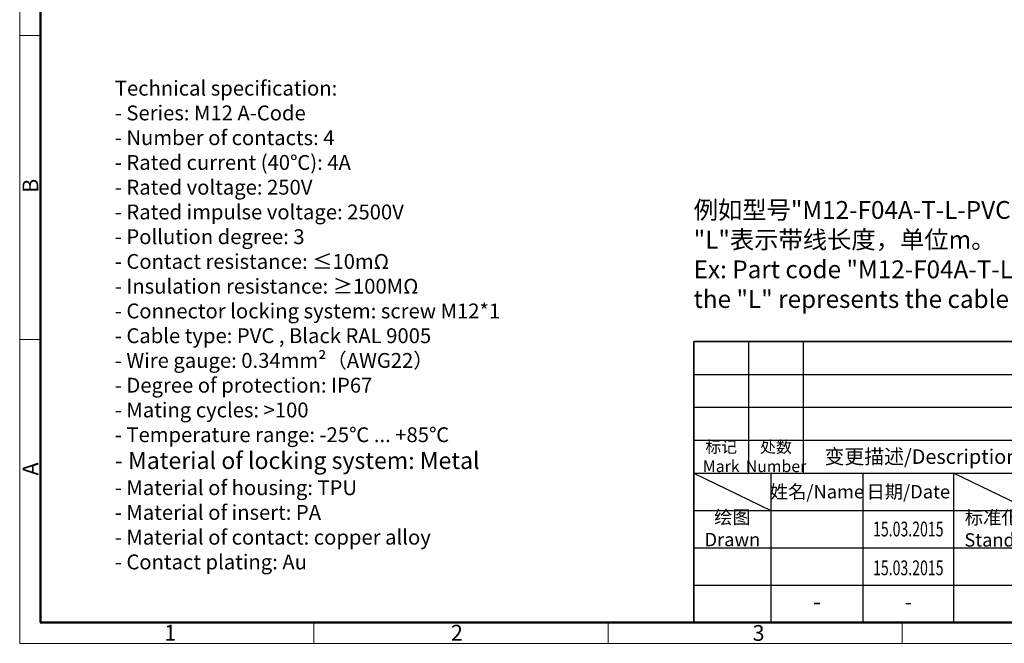
# Model space of a CAD drawing. Units: millimetres. Extents: x 2786 to 3118, y 634 to 844.
# Drawn here: x 2786 to 2952, y 634 to 739 of the extents above; entities that cross this region are included whole.
import ezdxf

# ---------------------------------------------------------------- set-up
doc = ezdxf.new("R2010")
doc.units = ezdxf.units.MM
doc.header["$LTSCALE"] = 65.395
for name, color, linetype, lineweight in [('Dim', 3, 'CONTINUOUS', 15), ('图框', 7, 'CONTINUOUS', 20), ('打标文字', 3, 'CONTINUOUS', 20)]:
    doc.layers.add(name, color=color, linetype=linetype, lineweight=lineweight)
doc.styles.add('Romans字体', font='romans.shx', dxfattribs={"width": 0.75})
doc.styles.get("Standard").update_dxf_attribs({"font": 'simfang_0.ttf', "width": 0.75})

# ---------------------------------------------------------------- blocks, each defined once
blk = doc.blocks.new('A4图框-NEW')
at = {"layer": '图框', "color": 1, "lineweight": 18}
for p, q in [((833.41, 690.53), (833.41, 480.53)), ((833.41, 480.53), (1130.41, 480.53))]:
    blk.add_line(p, q, dxfattribs=at)
at = {"layer": '图框', "lineweight": 50}
for p, q in [((836.91, 484.02), (836.91, 675.02)), ((836.85, 484.03), (1126.93, 484.03))]:
    blk.add_line(p, q, dxfattribs=at)
at = {"layer": '图框', "color": 6}
for p, q in [((836.91, 582.89), (833.41, 582.89)), ((836.91, 531.71), (833.41, 531.71)), ((882.95, 484.03), (882.95, 480.53)), ((932.48, 484.03), (932.48, 480.53)), ((982.02, 484.03), (982.02, 480.53))]:
    blk.add_line(p, q, dxfattribs=at)
at = {"layer": '图框', "lineweight": 35}
for q in [(1126.93, 531.33), (946.93, 484.03)]:
    blk.add_line((946.93, 531.33), q, dxfattribs=at)
at = {"layer": '图框', "lineweight": -3}
for p, q in [((956.15, 531.33), (956.15, 509.21)), ((965.36, 531.33), (965.36, 509.21)), ((946.93, 525.8), (1036.65, 525.8)), ((946.93, 520.27), (1036.65, 520.27)), ((946.93, 514.74), (1036.65, 514.74)), ((946.93, 509.21), (1036.65, 509.21)), ((946.93, 509.21), (959.91, 502.91)), ((959.91, 509.21), (959.91, 484.03)), ((975.41, 509.21), (975.41, 484.03)), ((990.67, 509.21), (990.67, 484.03)), ((1003.65, 502.91), (990.67, 509.21)), ((946.93, 502.91), (1036.65, 502.91)), ((946.93, 496.62), (1036.65, 496.62)), ((946.93, 490.33), (1036.65, 490.33))]:
    blk.add_line(p, q, dxfattribs=at)
at = {"layer": '图框', "color": 6, "char_height": 2.65, "width": 2.5579, "attachment_point": 1, "rotation": 90, "style": 'Romans字体'}
for s, insert in [('B', (833.9, 556.37)), ('A', (833.9, 508.79))]:
    blk.add_mtext(s, dxfattribs=dict(at, insert=insert))
at = {"layer": '图框', "attachment_point": 5}
for s, insert, char_height, width in [('标记\\P{\\Fromans|c134;Mark}', (951.54, 511.97), 1.959, 9.2182), ('处数\\P{\\Fromans|c134;Number }', (960.76, 511.97), 1.959, 9.2182), ('  变更描述{\\Fromans|c134;/Description}', (984.51, 511.97), 2.4487, 38.2879), ('姓名{\\Fromans|c134;/Name\\Ftxt|c134; }', (967.66, 506.06), 2.2528, 15.5018), ('日期{\\Fromans|c134;/Date}', (983.04, 506.06), 2.2528, 15.2624), ('绘图\\P{\\Fromans|c134;Drawn\\Ftxt|c134; }', (953.42, 499.88), 2.2528, 12.9801)]:
    blk.add_mtext(s, dxfattribs=dict(at, insert=insert, char_height=char_height, width=width))
at = {"layer": '图框', "insert": (997.16, 499.82), "char_height": 2.2528, "width": 12.9801, "attachment_point": 5, "style": 'Romans字体'}
blk.add_mtext('{\\fFangSong_GB2312|b0|i0|c134|p49;标准化}\\PStand.', dxfattribs=at)
at = {"layer": '图框', "color": 3, "attachment_point": 5, "style": 'Romans字体'}
for s, insert, char_height, width in [('{\\W0.7;15.03.2015}', (983.04, 499.77), 2.4879, 15.2624), ('{\\W0.7;15.03.2015}', (983.04, 493.24), 2.4879, 15.2624), ('-', (967.66, 487.18), 2.99, 15.5018), ('-', (983.04, 487.18), 2.49, 15.2624)]:
    blk.add_mtext(s, dxfattribs=dict(at, insert=insert, char_height=char_height, width=width))
at = {"layer": '图框', "color": 6, "char_height": 2.65, "width": 2.5579, "attachment_point": 1, "style": 'Romans字体'}
for s, insert in [('1', (857.76, 483.65)), ('2', (906.03, 483.65)), ('3', (956.83, 483.6))]:
    blk.add_mtext(s, dxfattribs=dict(at, insert=insert))

msp = doc.modelspace()

# ---------------------------------------------------------------- block references
at = {"layer": 'Dim'}
msp.add_blockref('A4图框-NEW', (1952.82, 152.983), dxfattribs=at)

# ---------------------------------------------------------------- texts
at = {"layer": 'Dim', "color": 4, "insert": (2899.717, 707.986), "char_height": 3, "width": 98.06938, "attachment_point": 1, "style": 'Romans字体'}
msp.add_mtext('{\\fFangSong_GB2312|b0|i0|c134|p49;例如型号}"M12-F04A-T-L-PVC"{\\fFangSong_GB2312|b0|i0|c134|p49;，\\P}"L"{\\fFangSong_GB2312|b0|i0|c134|p49;表示带线长度，单位m。\\P}Ex: Part code "M12-F04A-T-L-PVC",\\Pthe "L" represents the cable length, unit m.', dxfattribs=at)
at = {"layer": '打标文字', "color": 3, "insert": (2802.253, 728.234), "char_height": 2.85, "width": 142.88949, "attachment_point": 1, "style": 'Romans字体'}
msp.add_mtext('\\A1;{\\H0.87719x;Technical specification:\\P- Series: M12 A-Code\\P- Number of contacts: 4\\P- \\A0;Rated current (40\\fFangSong_GB2312|b0|i0|c134|p49;℃\\Fromans|c134;)\\A1;: 4A\\P- \\A0;Rated voltage\\A1;: 250V\\P- \\A0;Rated impulse voltage\\A1;: 2500V\\P- \\A0;Pollution degree\\A1;: 3\\P- \\A0;Contact resistance\\A1;: \\fFangSong_GB2312|b0|i0|c134|p49;≤\\Fromans|c134;10mΩ\\P- Insulation resistance: \\fFangSong_GB2312|b0|i0|c134|p49;≥\\Fromans|c134;100MΩ \\P- \\A0;Connector locking system\\A1;: \\A0;screw\\A1; M12*1\\P- \\A0;Cable type\\A1;: PVC , Black RAL 9005\\P- Wire gauge: 0.34mm²\\A0;\\fFangSong_GB2312|b0|i0|c134|p49;\\C256;（\\Fromans|c134;AWG22\\fFangSong_GB2312|b0|i0|c134|p49;）\\A1;\\Fromans|c134;\\C3; \\P- \\A0;Degree of protection\\A1;: IP67\\P- \\A0;Mating cycles\\A1;: \\fFangSong_GB2312|b0|i0|c134|p49;>\\Fromans|c134;100  \\P- \\A0;Temperature range\\A1;: -25\\fFangSong_GB2312|b0|i0|c134|p49;℃\\Fromans|c134; ... +85\\fFangSong_GB2312|b0|i0|c134|p49;℃\\P\\Fromans|c134;\\H1.14x;- Material of locking system: Metal\\P\\H0.87719x;- \\A0;Material of housing: TPU\\P\\A1;- \\A0;Material of insert\\A1;: PA\\P- \\A0;Material of contact\\A1;: \\A0;copper alloy\\A1;\\P- \\A0;Contact plating\\A1;: \\A0;Au\\A1;\\P\\H1.14x;\\P\\P  }', dxfattribs=at)

doc.saveas('drawing.dxf')
